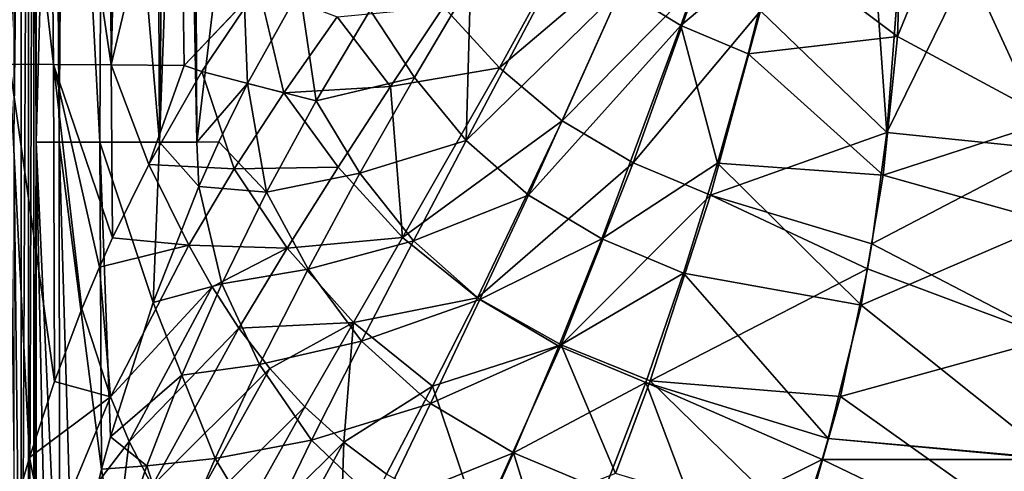
# Model space of a CAD drawing. Extents: x -0.326 to 0.326, y -0.551 to 0.
# Drawn here: x -0.182 to -0.009, y -0.357 to -0.277 of the extents above; entities that cross this region are included whole.
import ezdxf

# ---------------------------------------------------------------- set-up
doc = ezdxf.new("R2010")
doc.units = 0
doc.layers.add('L0_KERAMIIK1', color=7, linetype='CONTINUOUS')

msp = doc.modelspace()

# ---------------------------------------------------------------- linework, layer by layer
at = {"layer": 'L0_KERAMIIK1', "color": 8, "invisible_edges": 8}
for points in [[(-0.182125, -0.180008, 0.119778), (-0.183438, -0.180008, 0.12), (-0.183433, -0.297943, 0.12), (-0.182125, -0.180008, 0.119778)], [(-0.182109, -0.415878, 0.119778), (-0.182125, -0.180008, 0.119778), (-0.183433, -0.297943, 0.12), (-0.182109, -0.415878, 0.119778)], [(-0.180861, -0.180008, 0.11906), (-0.182125, -0.180008, 0.119778), (-0.182109, -0.415878, 0.119778), (-0.180861, -0.180008, 0.11906)], [(-0.180845, -0.415878, 0.119058), (-0.180861, -0.180008, 0.11906), (-0.182109, -0.415878, 0.119778), (-0.180845, -0.415878, 0.119058)], [(-0.179937, -0.180008, 0.117935), (-0.180861, -0.180008, 0.11906), (-0.180845, -0.415878, 0.119058), (-0.179937, -0.180008, 0.117935)], [(-0.179937, -0.180008, 0.117935), (-0.180845, -0.415878, 0.119058), (-0.179922, -0.415878, 0.117935), (-0.179937, -0.180008, 0.117935)], [(-0.17949, -0.180008, 0.116644), (-0.179937, -0.180008, 0.117935), (-0.179487, -0.298646, 0.116657), (-0.17949, -0.180008, 0.116644)], [(-0.179937, -0.180008, 0.117935), (-0.179922, -0.415878, 0.117935), (-0.179487, -0.298646, 0.116657), (-0.179937, -0.180008, 0.117935)], [(-0.17949, -0.180008, 0.116644), (-0.179487, -0.298646, 0.116657), (-0.176175, -0.180061, 0.101293), (-0.17949, -0.180008, 0.116644)], [(-0.176175, -0.180061, 0.101293), (-0.179487, -0.298646, 0.116657), (-0.175442, -0.298641, 0.099335), (-0.176175, -0.180061, 0.101293)], [(-0.166962, -0.18036, 0.048395), (-0.16624, -0.284991, 0.049009), (-0.177319, -0.209622, 0.064186), (-0.166962, -0.18036, 0.048395)], [(-0.176175, -0.180061, 0.101293), (-0.175442, -0.298641, 0.099335), (-0.175525, -0.180071, 0.098963), (-0.176175, -0.180061, 0.101293)], [(-0.175525, -0.180071, 0.098963), (-0.175442, -0.298641, 0.099335), (-0.174515, -0.180086, 0.095605), (-0.175525, -0.180071, 0.098963)], [(-0.174515, -0.180086, 0.095605), (-0.175442, -0.298641, 0.099335), (-0.168247, -0.298631, 0.080658), (-0.174515, -0.180086, 0.095605)], [(-0.174515, -0.180086, 0.095605), (-0.168247, -0.298631, 0.080658), (-0.167771, -0.18019, 0.078288), (-0.174515, -0.180086, 0.095605)], [(-0.167771, -0.18019, 0.078288), (-0.168247, -0.298631, 0.080658), (-0.157717, -0.29862, 0.062887), (-0.167771, -0.18019, 0.078288)], [(-0.167771, -0.18019, 0.078288), (-0.157717, -0.29862, 0.062887), (-0.158308, -0.180335, 0.061906), (-0.167771, -0.18019, 0.078288)], [(-0.166962, -0.18036, 0.048395), (-0.163623, -0.180402, 0.044334), (-0.16624, -0.284991, 0.049009), (-0.166962, -0.18036, 0.048395)], [(-0.163623, -0.180402, 0.044334), (-0.153941, -0.232504, 0.034921), (-0.16624, -0.284991, 0.049009), (-0.163623, -0.180402, 0.044334)], [(-0.158308, -0.180335, 0.061906), (-0.157717, -0.29862, 0.062887), (-0.156378, -0.180365, 0.059243), (-0.158308, -0.180335, 0.061906)], [(-0.156378, -0.180365, 0.059243), (-0.157717, -0.29862, 0.062887), (-0.153412, -0.18041, 0.055486), (-0.156378, -0.180365, 0.059243)], [(-0.153412, -0.18041, 0.055486), (-0.157717, -0.29862, 0.062887), (-0.151098, -0.298616, 0.054769), (-0.153412, -0.18041, 0.055486)], [(-0.153412, -0.18041, 0.055486), (-0.151098, -0.298616, 0.054769), (-0.151816, -0.180435, 0.053616), (-0.153412, -0.18041, 0.055486)], [(-0.151816, -0.180435, 0.053616), (-0.151098, -0.298616, 0.054769), (-0.144003, -0.239259, 0.046273), (-0.151816, -0.180435, 0.053616)], [(-0.177319, -0.209622, 0.064186), (-0.176423, -0.284914, 0.063798), (-0.181831, -0.238341, 0.073357), (-0.177319, -0.209622, 0.064186)], [(-0.177319, -0.209622, 0.064186), (-0.16624, -0.284991, 0.049009), (-0.176423, -0.284914, 0.063798), (-0.177319, -0.209622, 0.064186)], [(-0.153941, -0.232504, 0.034921), (-0.153372, -0.285078, 0.035657), (-0.16624, -0.284991, 0.049009), (-0.153941, -0.232504, 0.034921)], [(-0.140172, -0.271224, 0.025612), (-0.153372, -0.285078, 0.035657), (-0.153941, -0.232504, 0.034921), (-0.140172, -0.271224, 0.025612)], [(0, -0.294705, 0.024701), (-0.00856, -0.23426, 0.02064), (-0.027378, -0.279988, 0.023941), (0, -0.294705, 0.024701)], [(-0.00856, -0.23426, 0.02064), (-0.026357, -0.253841, 0.022085), (-0.027378, -0.279988, 0.023941), (-0.00856, -0.23426, 0.02064)], [(0, -0.235199, 0.020655), (-0.00856, -0.23426, 0.02064), (0, -0.294705, 0.024701), (0, -0.235199, 0.020655)], [(-0.183536, -0.237474, 0.076031), (-0.181831, -0.238341, 0.073357), (-0.190275, -0.292522, 0.095659), (-0.183536, -0.237474, 0.076031)], [(-0.181831, -0.238341, 0.073357), (-0.190162, -0.292892, 0.095495), (-0.190275, -0.292522, 0.095659), (-0.181831, -0.238341, 0.073357)], [(-0.181831, -0.238341, 0.073357), (-0.189609, -0.295468, 0.094342), (-0.190162, -0.292892, 0.095495), (-0.181831, -0.238341, 0.073357)], [(-0.181831, -0.238341, 0.073357), (-0.184201, -0.284852, 0.07934), (-0.189609, -0.295468, 0.094342), (-0.181831, -0.238341, 0.073357)], [(-0.181831, -0.238341, 0.073357), (-0.176423, -0.284914, 0.063798), (-0.184201, -0.284852, 0.07934), (-0.181831, -0.238341, 0.073357)], [(-0.14216, -0.288281, 0.045918), (-0.144003, -0.239259, 0.046273), (-0.151098, -0.298616, 0.054769), (-0.14216, -0.288281, 0.045918)], [(-0.132949, -0.271776, 0.0388), (-0.144003, -0.239259, 0.046273), (-0.14216, -0.288281, 0.045918), (-0.132949, -0.271776, 0.0388)], [(-0.052909, -0.241421, 0.022247), (-0.076176, -0.271576, 0.02505), (-0.065613, -0.278057, 0.025095), (-0.052909, -0.241421, 0.022247)], [(-0.04886, -0.263811, 0.023467), (-0.052909, -0.241421, 0.022247), (-0.065613, -0.278057, 0.025095), (-0.04886, -0.263811, 0.023467)], [(-0.026357, -0.253841, 0.022085), (-0.04886, -0.263811, 0.023467), (-0.027378, -0.279988, 0.023941), (-0.026357, -0.253841, 0.022085)], [(-0.08178, -0.256673, 0.009394), (-0.097688, -0.285491, 0.012629), (-0.107533, -0.274734, 0.013492), (-0.08178, -0.256673, 0.009394)], [(-0.072996, -0.264572, 0.009376), (-0.097688, -0.285491, 0.012629), (-0.08178, -0.256673, 0.009394), (-0.072996, -0.264572, 0.009376)], [(-0.029232, -0.296929, 0.010335), (-0.051556, -0.275461, 0.009347), (-0.031759, -0.262531, 0.007763), (-0.029232, -0.296929, 0.010335)], [(-0.027126, -0.269339, 0.008101), (-0.029232, -0.296929, 0.010335), (-0.031759, -0.262531, 0.007763), (-0.027126, -0.269339, 0.008101)], [(-0.076176, -0.271576, 0.02505), (-0.085092, -0.263452, 0.025084), (-0.103543, -0.298314, 0.029537), (-0.076176, -0.271576, 0.02505)], [(-0.085092, -0.263452, 0.025084), (-0.102754, -0.270466, 0.02767), (-0.103543, -0.298314, 0.029537), (-0.085092, -0.263452, 0.025084)], [(-0.04886, -0.263811, 0.023467), (-0.065613, -0.278057, 0.025095), (-0.053739, -0.28302, 0.025056), (-0.04886, -0.263811, 0.023467)], [(-0.027378, -0.279988, 0.023941), (-0.04886, -0.263811, 0.023467), (-0.053739, -0.28302, 0.025056), (-0.027378, -0.279988, 0.023941)], [(-0.072996, -0.264572, 0.009376), (-0.086593, -0.294848, 0.012377), (-0.097688, -0.285491, 0.012629), (-0.072996, -0.264572, 0.009376)], [(-0.062826, -0.270789, 0.009407), (-0.086593, -0.294848, 0.012377), (-0.072996, -0.264572, 0.009376), (-0.062826, -0.270789, 0.009407)], [(-0.014844, -0.267534, 0.007703), (-0.029232, -0.296929, 0.010335), (-0.027126, -0.269339, 0.008101), (-0.014844, -0.267534, 0.007703)], [(0, -0.299928, 0.010107), (-0.029232, -0.296929, 0.010335), (-0.014844, -0.267534, 0.007703), (0, -0.299928, 0.010107)], [(0, -0.299928, 0.010107), (-0.014844, -0.267534, 0.007703), (-0.00247, -0.268853, 0.007675), (0, -0.299928, 0.010107)], [(-0.140172, -0.271224, 0.025612), (-0.150206, -0.286167, 0.03306), (-0.153372, -0.285078, 0.035657), (-0.140172, -0.271224, 0.025612)], [(-0.135761, -0.289901, 0.023767), (-0.150206, -0.286167, 0.03306), (-0.140172, -0.271224, 0.025612), (-0.135761, -0.289901, 0.023767)], [(-0.126361, -0.276527, 0.018922), (-0.135761, -0.289901, 0.023767), (-0.140172, -0.271224, 0.025612), (-0.126361, -0.276527, 0.018922)], [(-0.102754, -0.270466, 0.02767), (-0.120525, -0.275314, 0.032709), (-0.11269, -0.287197, 0.030705), (-0.102754, -0.270466, 0.02767)], [(-0.102754, -0.270466, 0.02767), (-0.11269, -0.287197, 0.030705), (-0.103543, -0.298314, 0.029537), (-0.102754, -0.270466, 0.02767)], [(-0.062826, -0.270789, 0.009407), (-0.074053, -0.302268, 0.012397), (-0.086593, -0.294848, 0.012377), (-0.062826, -0.270789, 0.009407)], [(-0.051556, -0.275461, 0.009347), (-0.074053, -0.302268, 0.012397), (-0.062826, -0.270789, 0.009407), (-0.051556, -0.275461, 0.009347)], [(-0.130063, -0.291337, 0.037803), (-0.132949, -0.271776, 0.0388), (-0.14216, -0.288281, 0.045918), (-0.130063, -0.291337, 0.037803)], [(-0.120525, -0.275314, 0.032709), (-0.132949, -0.271776, 0.0388), (-0.130063, -0.291337, 0.037803), (-0.120525, -0.275314, 0.032709)], [(-0.076176, -0.271576, 0.02505), (-0.103543, -0.298314, 0.029537), (-0.092554, -0.307988, 0.02911), (-0.076176, -0.271576, 0.02505)], [(-0.065613, -0.278057, 0.025095), (-0.076176, -0.271576, 0.02505), (-0.092554, -0.307988, 0.02911), (-0.065613, -0.278057, 0.025095)], [(-0.107533, -0.274734, 0.013492), (-0.116888, -0.28882, 0.016371), (-0.126361, -0.276527, 0.018922), (-0.107533, -0.274734, 0.013492)], [(-0.097688, -0.285491, 0.012629), (-0.116888, -0.28882, 0.016371), (-0.107533, -0.274734, 0.013492), (-0.097688, -0.285491, 0.012629)], [(-0.11269, -0.287197, 0.030705), (-0.120525, -0.275314, 0.032709), (-0.130063, -0.291337, 0.037803), (-0.11269, -0.287197, 0.030705)], [(-0.051556, -0.275461, 0.009347), (-0.060377, -0.307981, 0.012405), (-0.074053, -0.302268, 0.012397), (-0.051556, -0.275461, 0.009347)], [(-0.029232, -0.296929, 0.010335), (-0.060377, -0.307981, 0.012405), (-0.051556, -0.275461, 0.009347), (-0.029232, -0.296929, 0.010335)], [(-0.116888, -0.28882, 0.016371), (-0.135761, -0.289901, 0.023767), (-0.126361, -0.276527, 0.018922), (-0.116888, -0.28882, 0.016371)], [(-0.065613, -0.278057, 0.025095), (-0.092554, -0.307988, 0.02911), (-0.079573, -0.315728, 0.02908), (-0.065613, -0.278057, 0.025095)], [(-0.059144, -0.302366, 0.026905), (-0.065613, -0.278057, 0.025095), (-0.079573, -0.315728, 0.02908), (-0.059144, -0.302366, 0.026905)], [(-0.053739, -0.28302, 0.025056), (-0.065613, -0.278057, 0.025095), (-0.059144, -0.302366, 0.026905), (-0.053739, -0.28302, 0.025056)], [(-0.027378, -0.279988, 0.023941), (-0.053739, -0.28302, 0.025056), (-0.029895, -0.304455, 0.026118), (-0.027378, -0.279988, 0.023941)], [(0, -0.294705, 0.024701), (-0.027378, -0.279988, 0.023941), (-0.029895, -0.304455, 0.026118), (0, -0.294705, 0.024701)], [(-0.029895, -0.304455, 0.026118), (-0.053739, -0.28302, 0.025056), (-0.059144, -0.302366, 0.026905), (-0.029895, -0.304455, 0.026118)], [(-0.184201, -0.284852, 0.07934), (-0.180696, -0.354288, 0.073059), (-0.183309, -0.363229, 0.078599), (-0.184201, -0.284852, 0.07934)], [(-0.184201, -0.284852, 0.07934), (-0.176282, -0.340903, 0.064833), (-0.180696, -0.354288, 0.073059), (-0.184201, -0.284852, 0.07934)], [(-0.184201, -0.284852, 0.07934), (-0.176423, -0.284914, 0.063798), (-0.176282, -0.340903, 0.064833), (-0.184201, -0.284852, 0.07934)], [(-0.176423, -0.284914, 0.063798), (-0.171416, -0.328056, 0.057033), (-0.176282, -0.340903, 0.064833), (-0.176423, -0.284914, 0.063798)], [(-0.176423, -0.284914, 0.063798), (-0.168334, -0.320727, 0.052642), (-0.171416, -0.328056, 0.057033), (-0.176423, -0.284914, 0.063798)], [(-0.176423, -0.284914, 0.063798), (-0.165986, -0.315495, 0.049542), (-0.168334, -0.320727, 0.052642), (-0.176423, -0.284914, 0.063798)], [(-0.176423, -0.284914, 0.063798), (-0.16624, -0.284991, 0.049009), (-0.165986, -0.315495, 0.049542), (-0.176423, -0.284914, 0.063798)], [(-0.16624, -0.284991, 0.049009), (-0.15961, -0.302567, 0.042054), (-0.165986, -0.315495, 0.049542), (-0.16624, -0.284991, 0.049009)], [(-0.16624, -0.284991, 0.049009), (-0.153372, -0.285078, 0.035657), (-0.15961, -0.302567, 0.042054), (-0.16624, -0.284991, 0.049009)], [(-0.150206, -0.286167, 0.03306), (-0.15961, -0.302567, 0.042054), (-0.153372, -0.285078, 0.035657), (-0.150206, -0.286167, 0.03306)], [(-0.144505, -0.30335, 0.029547), (-0.15961, -0.302567, 0.042054), (-0.150206, -0.286167, 0.03306), (-0.144505, -0.30335, 0.029547)], [(-0.135761, -0.289901, 0.023767), (-0.144505, -0.30335, 0.029547), (-0.150206, -0.286167, 0.03306), (-0.135761, -0.289901, 0.023767)], [(-0.097688, -0.285491, 0.012629), (-0.114783, -0.315483, 0.017994), (-0.116888, -0.28882, 0.016371), (-0.097688, -0.285491, 0.012629)], [(-0.086593, -0.294848, 0.012377), (-0.114783, -0.315483, 0.017994), (-0.097688, -0.285491, 0.012629), (-0.086593, -0.294848, 0.012377)], [(-0.14216, -0.288281, 0.045918), (-0.151098, -0.298616, 0.054769), (-0.147222, -0.298595, 0.050772), (-0.14216, -0.288281, 0.045918)], [(-0.138799, -0.307483, 0.044044), (-0.14216, -0.288281, 0.045918), (-0.147222, -0.298595, 0.050772), (-0.138799, -0.307483, 0.044044)], [(-0.130063, -0.291337, 0.037803), (-0.14216, -0.288281, 0.045918), (-0.138799, -0.307483, 0.044044), (-0.130063, -0.291337, 0.037803)], [(-0.11269, -0.287197, 0.030705), (-0.130063, -0.291337, 0.037803), (-0.122312, -0.304128, 0.034955), (-0.11269, -0.287197, 0.030705)], [(-0.103543, -0.298314, 0.029537), (-0.11269, -0.287197, 0.030705), (-0.122312, -0.304128, 0.034955), (-0.103543, -0.298314, 0.029537)], [(-0.126168, -0.303074, 0.020263), (-0.144505, -0.30335, 0.029547), (-0.135761, -0.289901, 0.023767), (-0.126168, -0.303074, 0.020263)], [(-0.116888, -0.28882, 0.016371), (-0.126168, -0.303074, 0.020263), (-0.135761, -0.289901, 0.023767), (-0.116888, -0.28882, 0.016371)], [(-0.114783, -0.315483, 0.017994), (-0.126168, -0.303074, 0.020263), (-0.116888, -0.28882, 0.016371), (-0.114783, -0.315483, 0.017994)], [(-0.122312, -0.304128, 0.034955), (-0.130063, -0.291337, 0.037803), (-0.138799, -0.307483, 0.044044), (-0.122312, -0.304128, 0.034955)], [(-0.086593, -0.294848, 0.012377), (-0.101567, -0.326104, 0.016952), (-0.114783, -0.315483, 0.017994), (-0.086593, -0.294848, 0.012377)], [(-0.074053, -0.302268, 0.012397), (-0.101567, -0.326104, 0.016952), (-0.086593, -0.294848, 0.012377), (-0.074053, -0.302268, 0.012397)], [(0, -0.294705, 0.024701), (-0.029895, -0.304455, 0.026118), (0, -0.312892, 0.026448), (0, -0.294705, 0.024701)], [(-0.029232, -0.296929, 0.010335), (-0.031922, -0.316577, 0.012323), (-0.060377, -0.307981, 0.012405), (-0.029232, -0.296929, 0.010335)], [(0, -0.299928, 0.010107), (-0.031922, -0.316577, 0.012323), (-0.029232, -0.296929, 0.010335), (0, -0.299928, 0.010107)], [(-0.182109, -0.415878, 0.119778), (-0.183433, -0.297943, 0.12), (-0.183423, -0.415878, 0.12), (-0.182109, -0.415878, 0.119778)], [(-0.179487, -0.298646, 0.116657), (-0.179922, -0.415878, 0.117935), (-0.179481, -0.415878, 0.116677), (-0.179487, -0.298646, 0.116657)], [(-0.175442, -0.298641, 0.099335), (-0.179487, -0.298646, 0.116657), (-0.175346, -0.389429, 0.099787), (-0.175442, -0.298641, 0.099335)], [(-0.179487, -0.298646, 0.116657), (-0.179481, -0.415878, 0.116677), (-0.177377, -0.401281, 0.106879), (-0.179487, -0.298646, 0.116657)], [(-0.179487, -0.298646, 0.116657), (-0.177377, -0.401281, 0.106879), (-0.175346, -0.389429, 0.099787), (-0.179487, -0.298646, 0.116657)], [(-0.168247, -0.298631, 0.080658), (-0.175442, -0.298641, 0.099335), (-0.167948, -0.356361, 0.081129), (-0.168247, -0.298631, 0.080658)], [(-0.175442, -0.298641, 0.099335), (-0.175346, -0.389429, 0.099787), (-0.173076, -0.377928, 0.093181), (-0.175442, -0.298641, 0.099335)], [(-0.175442, -0.298641, 0.099335), (-0.173076, -0.377928, 0.093181), (-0.167948, -0.356361, 0.081129), (-0.175442, -0.298641, 0.099335)], [(-0.157717, -0.29862, 0.062887), (-0.168247, -0.298631, 0.080658), (-0.158835, -0.326941, 0.065193), (-0.157717, -0.29862, 0.062887)], [(-0.168247, -0.298631, 0.080658), (-0.167948, -0.356361, 0.081129), (-0.166379, -0.350641, 0.077981), (-0.168247, -0.298631, 0.080658)], [(-0.168247, -0.298631, 0.080658), (-0.166379, -0.350641, 0.077981), (-0.158835, -0.326941, 0.065193), (-0.168247, -0.298631, 0.080658)], [(-0.157717, -0.29862, 0.062887), (-0.158835, -0.326941, 0.065193), (-0.150763, -0.30646, 0.054637), (-0.157717, -0.29862, 0.062887)], [(-0.151098, -0.298616, 0.054769), (-0.157717, -0.29862, 0.062887), (-0.150763, -0.30646, 0.054637), (-0.151098, -0.298616, 0.054769)], [(-0.147222, -0.298595, 0.050772), (-0.151098, -0.298616, 0.054769), (-0.150763, -0.30646, 0.054637), (-0.147222, -0.298595, 0.050772)], [(-0.138799, -0.307483, 0.044044), (-0.147222, -0.298595, 0.050772), (-0.150763, -0.30646, 0.054637), (-0.138799, -0.307483, 0.044044)], [(-0.103543, -0.298314, 0.029537), (-0.122312, -0.304128, 0.034955), (-0.112854, -0.316062, 0.033094), (-0.103543, -0.298314, 0.029537)], [(-0.092554, -0.307988, 0.02911), (-0.103543, -0.298314, 0.029537), (-0.112854, -0.316062, 0.033094), (-0.092554, -0.307988, 0.02911)], [(0, -0.333212, 0.013733), (-0.031922, -0.316577, 0.012323), (0, -0.299928, 0.010107), (0, -0.333212, 0.013733)], [(-0.15961, -0.302567, 0.042054), (-0.152533, -0.316808, 0.036128), (-0.165986, -0.315495, 0.049542), (-0.15961, -0.302567, 0.042054)], [(-0.144505, -0.30335, 0.029547), (-0.152533, -0.316808, 0.036128), (-0.15961, -0.302567, 0.042054), (-0.144505, -0.30335, 0.029547)], [(-0.074053, -0.302268, 0.012397), (-0.086763, -0.334398, 0.016641), (-0.101567, -0.326104, 0.016952), (-0.074053, -0.302268, 0.012397)], [(-0.060377, -0.307981, 0.012405), (-0.086763, -0.334398, 0.016641), (-0.074053, -0.302268, 0.012397), (-0.060377, -0.307981, 0.012405)], [(-0.059144, -0.302366, 0.026905), (-0.079573, -0.315728, 0.02908), (-0.065152, -0.321749, 0.029116), (-0.059144, -0.302366, 0.026905)], [(-0.033801, -0.327387, 0.028718), (-0.059144, -0.302366, 0.026905), (-0.065152, -0.321749, 0.029116), (-0.033801, -0.327387, 0.028718)], [(-0.029895, -0.304455, 0.026118), (-0.059144, -0.302366, 0.026905), (-0.033801, -0.327387, 0.028718), (-0.029895, -0.304455, 0.026118)], [(-0.13514, -0.317328, 0.025168), (-0.152533, -0.316808, 0.036128), (-0.144505, -0.30335, 0.029547), (-0.13514, -0.317328, 0.025168)], [(-0.126168, -0.303074, 0.020263), (-0.13514, -0.317328, 0.025168), (-0.144505, -0.30335, 0.029547), (-0.126168, -0.303074, 0.020263)], [(-0.122312, -0.304128, 0.034955), (-0.138799, -0.307483, 0.044044), (-0.131473, -0.321074, 0.040476), (-0.122312, -0.304128, 0.034955)], [(-0.114783, -0.315483, 0.017994), (-0.13514, -0.317328, 0.025168), (-0.126168, -0.303074, 0.020263), (-0.114783, -0.315483, 0.017994)], [(-0.112854, -0.316062, 0.033094), (-0.122312, -0.304128, 0.034955), (-0.131473, -0.321074, 0.040476), (-0.112854, -0.316062, 0.033094)], [(0, -0.312892, 0.026448), (-0.029895, -0.304455, 0.026118), (-0.033801, -0.327387, 0.028718), (0, -0.312892, 0.026448)], [(-0.150763, -0.30646, 0.054637), (-0.158835, -0.326941, 0.065193), (-0.146698, -0.323642, 0.051263), (-0.150763, -0.30646, 0.054637)], [(-0.138799, -0.307483, 0.044044), (-0.150763, -0.30646, 0.054637), (-0.146698, -0.323642, 0.051263), (-0.138799, -0.307483, 0.044044)], [(-0.131473, -0.321074, 0.040476), (-0.138799, -0.307483, 0.044044), (-0.146698, -0.323642, 0.051263), (-0.131473, -0.321074, 0.040476)], [(-0.092554, -0.307988, 0.02911), (-0.112854, -0.316062, 0.033094), (-0.101133, -0.32641, 0.032185), (-0.092554, -0.307988, 0.02911)], [(-0.079573, -0.315728, 0.02908), (-0.092554, -0.307988, 0.02911), (-0.101133, -0.32641, 0.032185), (-0.079573, -0.315728, 0.02908)], [(-0.060377, -0.307981, 0.012405), (-0.071025, -0.340788, 0.016615), (-0.086763, -0.334398, 0.016641), (-0.060377, -0.307981, 0.012405)], [(-0.032673, -0.320985, 0.012827), (-0.071025, -0.340788, 0.016615), (-0.060377, -0.307981, 0.012405), (-0.032673, -0.320985, 0.012827)], [(-0.031922, -0.316577, 0.012323), (-0.032673, -0.320985, 0.012827), (-0.060377, -0.307981, 0.012405), (-0.031922, -0.316577, 0.012323)], [(0, -0.312892, 0.026448), (-0.033801, -0.327387, 0.028718), (0, -0.35445, 0.032084), (0, -0.312892, 0.026448)], [(-0.165986, -0.315495, 0.049542), (-0.152533, -0.316808, 0.036128), (-0.168334, -0.320727, 0.052642), (-0.165986, -0.315495, 0.049542)], [(-0.114783, -0.315483, 0.017994), (-0.123475, -0.330502, 0.022046), (-0.13514, -0.317328, 0.025168), (-0.114783, -0.315483, 0.017994)], [(-0.112854, -0.316062, 0.033094), (-0.131473, -0.321074, 0.040476), (-0.122024, -0.333763, 0.037876), (-0.112854, -0.316062, 0.033094)], [(-0.101567, -0.326104, 0.016952), (-0.123475, -0.330502, 0.022046), (-0.114783, -0.315483, 0.017994), (-0.101567, -0.326104, 0.016952)], [(-0.101133, -0.32641, 0.032185), (-0.112854, -0.316062, 0.033094), (-0.122024, -0.333763, 0.037876), (-0.101133, -0.32641, 0.032185)], [(-0.079573, -0.315728, 0.02908), (-0.101133, -0.32641, 0.032185), (-0.08719, -0.334661, 0.031883), (-0.079573, -0.315728, 0.02908)], [(-0.065152, -0.321749, 0.029116), (-0.079573, -0.315728, 0.02908), (-0.08719, -0.334661, 0.031883), (-0.065152, -0.321749, 0.029116)], [(-0.152533, -0.316808, 0.036128), (-0.166365, -0.343586, 0.051115), (-0.168334, -0.320727, 0.052642), (-0.152533, -0.316808, 0.036128)], [(-0.148405, -0.32419, 0.033469), (-0.166365, -0.343586, 0.051115), (-0.152533, -0.316808, 0.036128), (-0.148405, -0.32419, 0.033469)], [(-0.13514, -0.317328, 0.025168), (-0.148405, -0.32419, 0.033469), (-0.152533, -0.316808, 0.036128), (-0.13514, -0.317328, 0.025168)], [(-0.13514, -0.317328, 0.025168), (-0.143672, -0.331496, 0.031029), (-0.148405, -0.32419, 0.033469), (-0.13514, -0.317328, 0.025168)], [(-0.123475, -0.330502, 0.022046), (-0.143672, -0.331496, 0.031029), (-0.13514, -0.317328, 0.025168), (-0.123475, -0.330502, 0.022046)], [(0, -0.333212, 0.013733), (-0.032673, -0.320985, 0.012827), (-0.031922, -0.316577, 0.012323), (0, -0.333212, 0.013733)], [(-0.168334, -0.320727, 0.052642), (-0.166365, -0.343586, 0.051115), (-0.171416, -0.328056, 0.057033), (-0.168334, -0.320727, 0.052642)], [(-0.131473, -0.321074, 0.040476), (-0.146698, -0.323642, 0.051263), (-0.140033, -0.337898, 0.047179), (-0.131473, -0.321074, 0.040476)], [(-0.122024, -0.333763, 0.037876), (-0.131473, -0.321074, 0.040476), (-0.140033, -0.337898, 0.047179), (-0.122024, -0.333763, 0.037876)], [(-0.032673, -0.320985, 0.012827), (-0.037421, -0.343527, 0.015824), (-0.071025, -0.340788, 0.016615), (-0.032673, -0.320985, 0.012827)], [(0, -0.333212, 0.013733), (-0.037421, -0.343527, 0.015824), (-0.032673, -0.320985, 0.012827), (0, -0.333212, 0.013733)], [(-0.065152, -0.321749, 0.029116), (-0.08719, -0.334661, 0.031883), (-0.071812, -0.341054, 0.03185), (-0.065152, -0.321749, 0.029116)], [(-0.039591, -0.35097, 0.032194), (-0.065152, -0.321749, 0.029116), (-0.071812, -0.341054, 0.03185), (-0.039591, -0.35097, 0.032194)], [(-0.033801, -0.327387, 0.028718), (-0.065152, -0.321749, 0.029116), (-0.039591, -0.35097, 0.032194), (-0.033801, -0.327387, 0.028718)], [(-0.148405, -0.32419, 0.033469), (-0.163054, -0.351472, 0.048118), (-0.166365, -0.343586, 0.051115), (-0.148405, -0.32419, 0.033469)], [(-0.143672, -0.331496, 0.031029), (-0.163054, -0.351472, 0.048118), (-0.148405, -0.32419, 0.033469), (-0.143672, -0.331496, 0.031029)], [(-0.146698, -0.323642, 0.051263), (-0.158835, -0.326941, 0.065193), (-0.153749, -0.339745, 0.059272), (-0.146698, -0.323642, 0.051263)], [(-0.140033, -0.337898, 0.047179), (-0.146698, -0.323642, 0.051263), (-0.153749, -0.339745, 0.059272), (-0.140033, -0.337898, 0.047179)], [(-0.101567, -0.326104, 0.016952), (-0.109513, -0.341731, 0.020317), (-0.123475, -0.330502, 0.022046), (-0.101567, -0.326104, 0.016952)], [(-0.101133, -0.32641, 0.032185), (-0.122024, -0.333763, 0.037876), (-0.109852, -0.344763, 0.036288), (-0.101133, -0.32641, 0.032185)], [(-0.08719, -0.334661, 0.031883), (-0.101133, -0.32641, 0.032185), (-0.109852, -0.344763, 0.036288), (-0.08719, -0.334661, 0.031883)], [(-0.086763, -0.334398, 0.016641), (-0.109513, -0.341731, 0.020317), (-0.101567, -0.326104, 0.016952), (-0.086763, -0.334398, 0.016641)], [(-0.171416, -0.328056, 0.057033), (-0.166365, -0.343586, 0.051115), (-0.176282, -0.340903, 0.064833), (-0.171416, -0.328056, 0.057033)], [(-0.158835, -0.326941, 0.065193), (-0.166379, -0.350641, 0.077981), (-0.153749, -0.339745, 0.059272), (-0.158835, -0.326941, 0.065193)], [(0, -0.35445, 0.032084), (-0.033801, -0.327387, 0.028718), (-0.039591, -0.35097, 0.032194), (0, -0.35445, 0.032084)], [(-0.143672, -0.331496, 0.031029), (-0.159025, -0.359332, 0.045194), (-0.163054, -0.351472, 0.048118), (-0.143672, -0.331496, 0.031029)], [(-0.138237, -0.338614, 0.028871), (-0.159025, -0.359332, 0.045194), (-0.143672, -0.331496, 0.031029), (-0.138237, -0.338614, 0.028871)], [(-0.123475, -0.330502, 0.022046), (-0.138237, -0.338614, 0.028871), (-0.143672, -0.331496, 0.031029), (-0.123475, -0.330502, 0.022046)], [(-0.123475, -0.330502, 0.022046), (-0.132046, -0.345379, 0.027058), (-0.138237, -0.338614, 0.028871), (-0.123475, -0.330502, 0.022046)], [(-0.123475, -0.330502, 0.022046), (-0.125154, -0.351618, 0.025614), (-0.132046, -0.345379, 0.027058), (-0.123475, -0.330502, 0.022046)], [(-0.109513, -0.341731, 0.020317), (-0.125154, -0.351618, 0.025614), (-0.123475, -0.330502, 0.022046), (-0.109513, -0.341731, 0.020317)], [(-0.122024, -0.333763, 0.037876), (-0.140033, -0.337898, 0.047179), (-0.130884, -0.351276, 0.043888), (-0.122024, -0.333763, 0.037876)], [(-0.109852, -0.344763, 0.036288), (-0.122024, -0.333763, 0.037876), (-0.130884, -0.351276, 0.043888), (-0.109852, -0.344763, 0.036288)], [(0, -0.370131, 0.019752), (-0.037421, -0.343527, 0.015824), (0, -0.333212, 0.013733), (0, -0.370131, 0.019752)], [(-0.08719, -0.334661, 0.031883), (-0.109852, -0.344763, 0.036288), (-0.095214, -0.353496, 0.035491), (-0.08719, -0.334661, 0.031883)], [(-0.086763, -0.334398, 0.016641), (-0.101144, -0.366408, 0.023156), (-0.109513, -0.341731, 0.020317), (-0.086763, -0.334398, 0.016641)], [(-0.077146, -0.357136, 0.019384), (-0.101144, -0.366408, 0.023156), (-0.086763, -0.334398, 0.016641), (-0.077146, -0.357136, 0.019384)], [(-0.071812, -0.341054, 0.03185), (-0.08719, -0.334661, 0.031883), (-0.095214, -0.353496, 0.035491), (-0.071812, -0.341054, 0.03185)], [(-0.071025, -0.340788, 0.016615), (-0.077146, -0.357136, 0.019384), (-0.086763, -0.334398, 0.016641), (-0.071025, -0.340788, 0.016615)], [(-0.138237, -0.338614, 0.028871), (-0.154141, -0.367048, 0.042407), (-0.159025, -0.359332, 0.045194), (-0.138237, -0.338614, 0.028871)], [(-0.132046, -0.345379, 0.027058), (-0.154141, -0.367048, 0.042407), (-0.138237, -0.338614, 0.028871), (-0.132046, -0.345379, 0.027058)], [(-0.140033, -0.337898, 0.047179), (-0.153749, -0.339745, 0.059272), (-0.147888, -0.354513, 0.054915), (-0.140033, -0.337898, 0.047179)], [(-0.130884, -0.351276, 0.043888), (-0.140033, -0.337898, 0.047179), (-0.147888, -0.354513, 0.054915), (-0.130884, -0.351276, 0.043888)], [(-0.153749, -0.339745, 0.059272), (-0.166379, -0.350641, 0.077981), (-0.15997, -0.355756, 0.067902), (-0.153749, -0.339745, 0.059272)], [(-0.153749, -0.339745, 0.059272), (-0.15997, -0.355756, 0.067902), (-0.147888, -0.354513, 0.054915), (-0.153749, -0.339745, 0.059272)], [(-0.044122, -0.367013, 0.019892), (-0.077146, -0.357136, 0.019384), (-0.071025, -0.340788, 0.016615), (-0.044122, -0.367013, 0.019892)], [(-0.037421, -0.343527, 0.015824), (-0.044122, -0.367013, 0.019892), (-0.071025, -0.340788, 0.016615), (-0.037421, -0.343527, 0.015824)], [(-0.176282, -0.340903, 0.064833), (-0.166365, -0.343586, 0.051115), (-0.180696, -0.354288, 0.073059), (-0.176282, -0.340903, 0.064833)], [(-0.109513, -0.341731, 0.020317), (-0.117621, -0.357228, 0.024508), (-0.125154, -0.351618, 0.025614), (-0.109513, -0.341731, 0.020317)], [(-0.101144, -0.366408, 0.023156), (-0.117621, -0.357228, 0.024508), (-0.109513, -0.341731, 0.020317), (-0.101144, -0.366408, 0.023156)], [(-0.071812, -0.341054, 0.03185), (-0.095214, -0.353496, 0.035491), (-0.079158, -0.360178, 0.035261), (-0.071812, -0.341054, 0.03185)], [(-0.062555, -0.365504, 0.035428), (-0.071812, -0.341054, 0.03185), (-0.079158, -0.360178, 0.035261), (-0.062555, -0.365504, 0.035428)], [(-0.039591, -0.35097, 0.032194), (-0.071812, -0.341054, 0.03185), (-0.040679, -0.354669, 0.032833), (-0.039591, -0.35097, 0.032194)], [(-0.040679, -0.354669, 0.032833), (-0.071812, -0.341054, 0.03185), (-0.062555, -0.365504, 0.035428), (-0.040679, -0.354669, 0.032833)], [(-0.166365, -0.343586, 0.051115), (-0.177376, -0.37007, 0.067753), (-0.180696, -0.354288, 0.073059), (-0.166365, -0.343586, 0.051115)], [(-0.166365, -0.343586, 0.051115), (-0.163054, -0.351472, 0.048118), (-0.177376, -0.37007, 0.067753), (-0.166365, -0.343586, 0.051115)], [(0, -0.370131, 0.019752), (-0.044122, -0.367013, 0.019892), (-0.037421, -0.343527, 0.015824), (0, -0.370131, 0.019752)], [(-0.132046, -0.345379, 0.027058), (-0.1483, -0.374446, 0.039822), (-0.154141, -0.367048, 0.042407), (-0.132046, -0.345379, 0.027058)], [(-0.125154, -0.351618, 0.025614), (-0.1483, -0.374446, 0.039822), (-0.132046, -0.345379, 0.027058), (-0.125154, -0.351618, 0.025614)], [(-0.109852, -0.344763, 0.036288), (-0.130884, -0.351276, 0.043888), (-0.118593, -0.362924, 0.04151), (-0.109852, -0.344763, 0.036288)], [(-0.095214, -0.353496, 0.035491), (-0.109852, -0.344763, 0.036288), (-0.118593, -0.362924, 0.04151), (-0.095214, -0.353496, 0.035491)], [(-0.166379, -0.350641, 0.077981), (-0.167948, -0.356361, 0.081129), (-0.15997, -0.355756, 0.067902), (-0.166379, -0.350641, 0.077981)], [(0, -0.354643, 0.032117), (-0.039591, -0.35097, 0.032194), (-0.040679, -0.354669, 0.032833), (0, -0.354643, 0.032117)], [(0, -0.35445, 0.032084), (-0.039591, -0.35097, 0.032194), (0, -0.354643, 0.032117), (0, -0.35445, 0.032084)], [(-0.163054, -0.351472, 0.048118), (-0.165755, -0.372952, 0.053278), (-0.177376, -0.37007, 0.067753), (-0.163054, -0.351472, 0.048118)], [(-0.159025, -0.359332, 0.045194), (-0.165755, -0.372952, 0.053278), (-0.163054, -0.351472, 0.048118), (-0.159025, -0.359332, 0.045194)], [(-0.125154, -0.351618, 0.025614), (-0.14152, -0.381347, 0.037512), (-0.1483, -0.374446, 0.039822), (-0.125154, -0.351618, 0.025614)], [(-0.130884, -0.351276, 0.043888), (-0.147888, -0.354513, 0.054915), (-0.13929, -0.368506, 0.051061), (-0.130884, -0.351276, 0.043888)], [(-0.125154, -0.351618, 0.025614), (-0.125777, -0.372525, 0.029567), (-0.14152, -0.381347, 0.037512), (-0.125154, -0.351618, 0.025614)], [(-0.118593, -0.362924, 0.04151), (-0.130884, -0.351276, 0.043888), (-0.13929, -0.368506, 0.051061), (-0.118593, -0.362924, 0.04151)], [(-0.117621, -0.357228, 0.024508), (-0.125777, -0.372525, 0.029567), (-0.125154, -0.351618, 0.025614), (-0.117621, -0.357228, 0.024508)], [(-0.180696, -0.354288, 0.073059), (-0.177376, -0.37007, 0.067753), (-0.183309, -0.363229, 0.078599), (-0.180696, -0.354288, 0.073059)], [(-0.147888, -0.354513, 0.054915), (-0.15997, -0.355756, 0.067902), (-0.154982, -0.370868, 0.063529), (-0.147888, -0.354513, 0.054915)], [(-0.13929, -0.368506, 0.051061), (-0.147888, -0.354513, 0.054915), (-0.154982, -0.370868, 0.063529), (-0.13929, -0.368506, 0.051061)], [(-0.095214, -0.353496, 0.035491), (-0.118593, -0.362924, 0.04151), (-0.1036, -0.372128, 0.04006), (-0.095214, -0.353496, 0.035491)], [(-0.08719, -0.379015, 0.039536), (-0.095214, -0.353496, 0.035491), (-0.1036, -0.372128, 0.04006), (-0.08719, -0.379015, 0.039536)], [(-0.079158, -0.360178, 0.035261), (-0.095214, -0.353496, 0.035491), (-0.08719, -0.379015, 0.039536), (-0.079158, -0.360178, 0.035261)], [(-0.040679, -0.354669, 0.032833), (-0.062555, -0.365504, 0.035428), (-0.046014, -0.370715, 0.035972), (-0.040679, -0.354669, 0.032833)], [(0, -0.374109, 0.035923), (-0.040679, -0.354669, 0.032833), (-0.046014, -0.370715, 0.035972), (0, -0.374109, 0.035923)], [(0, -0.354643, 0.032117), (-0.040679, -0.354669, 0.032833), (0, -0.374109, 0.035923), (0, -0.354643, 0.032117)], [(-0.167948, -0.356361, 0.081129), (-0.173076, -0.377928, 0.093181), (-0.165396, -0.371652, 0.077025), (-0.167948, -0.356361, 0.081129)], [(-0.15997, -0.355756, 0.067902), (-0.167948, -0.356361, 0.081129), (-0.165396, -0.371652, 0.077025), (-0.15997, -0.355756, 0.067902)], [(-0.15997, -0.355756, 0.067902), (-0.165396, -0.371652, 0.077025), (-0.154982, -0.370868, 0.063529), (-0.15997, -0.355756, 0.067902)]]:
    msp.add_3dface(points, dxfattribs=at)

doc.saveas('drawing.dxf')
